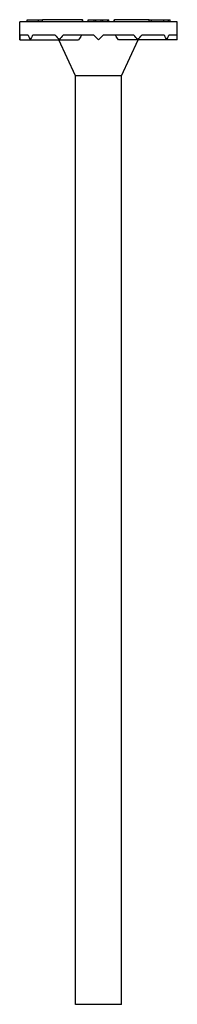
# Model space of a CAD drawing. Units: millimetres. Extents: x -27 to 69, y -413 to 2.
# Drawn here: x -10 to 10, y -119 to 2 of the extents above; entities that cross this region are included whole.
import ezdxf

# ---------------------------------------------------------------- set-up
doc = ezdxf.new("R2010")
doc.units = ezdxf.units.MM

# ---------------------------------------------------------------- blocks, each defined once
blk = doc.blocks.new('SDWS08X202DB-Front')
for p, q in [((9.68, 1.65), (-9.68, 1.65)), ((-9.68, -0.56), (-9.68, 1.65)), ((-8.78, 1.9), (-8.02, 1.9)), ((-8.78, 1.65), (-8.78, 1.9)), ((-8.02, 1.9), (-7.38, 1.9)), ((-7.38, 1.9), (-6.89, 1.9)), ((-7.38, 1.65), (-7.38, 1.9)), ((-1.97, 1.9), (-6.89, 1.9)), ((-6.89, 1.65), (-6.89, 1.9)), ((-1.97, 1.65), (-1.97, 1.9)), ((-1.97, 1.9), (-1.92, 1.9)), ((-1.92, 1.65), (-1.92, 1.9)), ((-1.27, 1.65), (-1.27, 1.9)), ((-1.27, 1.9), (-0.52, 1.9)), ((-0.52, 1.9), (-0.31, 1.9)), ((-0.52, 1.65), (-0.52, 1.9)), ((-0.31, 1.9), (0.31, 1.9)), ((-0.31, 1.65), (-0.31, 1.9)), ((0.31, 1.9), (0.52, 1.9)), ((0.31, 1.65), (0.31, 1.9)), ((0.52, 1.9), (1.16, 1.9)), ((0.52, 1.65), (0.52, 1.9)), ((1.16, 1.9), (1.27, 1.9)), ((1.16, 1.65), (1.16, 1.9)), ((1.27, 1.65), (1.27, 1.9)), ((1.92, 1.9), (1.97, 1.9)), ((1.92, 1.65), (1.92, 1.9)), ((1.97, 1.65), (1.97, 1.9)), ((6.23, 1.9), (1.97, 1.9)), ((6.23, 1.9), (6.5, 1.9)), ((6.23, 1.65), (6.23, 1.9)), ((6.5, 1.9), (6.68, 1.9)), ((6.5, 1.65), (6.5, 1.9)), ((6.68, 1.9), (7.18, 1.9)), ((7.18, 1.9), (7.95, 1.9)), ((7.95, 1.9), (8.03, 1.9)), ((8.03, 1.9), (8.59, 1.9)), ((8.03, 1.65), (8.03, 1.9)), ((8.59, 1.9), (8.61, 1.9)), ((8.61, 1.9), (8.81, 1.9)), ((8.61, 1.65), (8.61, 1.9)), ((8.81, 1.65), (8.81, 1.9)), ((9.68, -0.56), (9.68, 1.65)), ((-8.65, 0), (-9.67, 0)), ((-5.32, 0), (-8.09, 0)), ((-0.56, 0), (-4.35, 0)), ((-0.56, 0), (0, -0.56)), ((0, -0.56), (0.56, 0)), ((4.35, 0), (0.56, 0)), ((8.09, 0), (5.32, 0)), ((9.67, 0), (8.65, 0)), ((-9.68, -0.56), (-8.39, -0.56)), ((-8.39, -0.56), (-4.84, -0.56)), ((-2.81, -5), (-4.88, -0.56)), ((-4.84, -0.56), (-2.44, -0.56)), ((4.84, -0.56), (2.44, -0.56)), ((2.81, -5), (4.88, -0.56)), ((8.39, -0.56), (4.84, -0.56)), ((9.68, -0.56), (8.39, -0.56)), ((2.81, -5), (-2.81, -5)), ((-2.81, -119.13), (-2.81, -5)), ((2.81, -119.13), (2.81, -5)), ((-2.44, -119.13), (-2.81, -119.13)), ((-1.41, -119.13), (-2.44, -119.13)), ((0, -119.13), (-1.41, -119.13)), ((1.41, -119.13), (0, -119.13)), ((2.44, -119.13), (1.41, -119.13)), ((2.81, -119.13), (2.44, -119.13))]:
    blk.add_line(p, q)
for start, end in [(176.6848, 180), (0, 3.3152)]:
    blk.add_arc((0, -0.56), 9.68, start, end)
for centre, major_axis, ratio, start_param, end_param in [((0, -0.56), (8.39, 8.39), 0.57735, 2.036534, 2.094395), ((0, -0.56), (-9.35, -9.35), 0.267949, 4.916327, 4.974188), ((2.52, 2.35), (5.89, 6.08), 0.240482, 2.185831, 2.284874), ((0, -0.56), (-9.35, -9.35), 0.267949, 1.832596, 1.890457), ((0, -0.56), (8.39, -8.39), 0.57735, 4.130929, 4.18879), ((0, -0.56), (-9.35, 9.35), 0.267949, 1.251136, 1.308997), ((-2.52, 2.35), (5.89, -6.08), 0.240482, 0.856718, 0.955762), ((0, -0.56), (-9.35, 9.35), 0.267949, 4.45059, 4.508451), ((0, -0.56), (-8.39, 8.39), 0.57735, 4.18879, 4.246651), ((0, -0.56), (-8.39, -8.39), 0.57735, 2.094395, 2.152256)]:
    blk.add_ellipse(centre, major_axis=major_axis, ratio=ratio, start_param=start_param, end_param=end_param)

msp = doc.modelspace()

# ---------------------------------------------------------------- block references
msp.add_blockref('SDWS08X202DB-Front', (0, 0))

doc.saveas('drawing.dxf')
